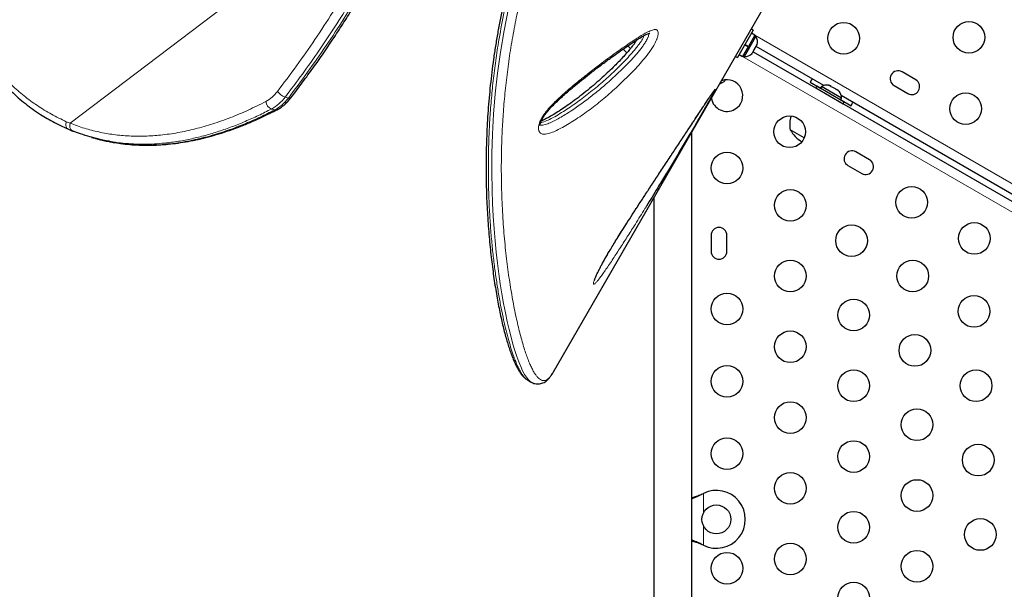
# Model space of a CAD drawing. Extents: x -79 to 687, y -33 to 478.
# Drawn here: x 89 to 116, y 251 to 267 of the extents above; entities that cross this region are included whole.
import ezdxf

# ---------------------------------------------------------------- set-up
doc = ezdxf.new("R2010")
doc.units = 0
doc.header["$LTSCALE"] = 0.125
doc.header["$MEASUREMENT"] = 0
doc.layers.add('CONTOUR', color=7, linetype='CONTINUOUS')

msp = doc.modelspace()

# ---------------------------------------------------------------- linework, layer by layer
at = {"layer": 'CONTOUR', "lineweight": 25}
for p, q in [((103.82148, 257.13323), (114.28169, 275.25084)), ((109.3444, 266.57521), (108.9069, 265.81743)), ((109.17622, 265.97835), (109.41734, 266.39598)), ((109.38771, 266.43846), (109.20795, 266.12711)), ((109.3444, 266.57521), (109.29071, 266.60621)), ((109.38771, 266.43846), (109.29602, 266.4914)), ((109.41734, 266.39598), (109.37672, 266.41943)), ((109.19899, 266.11159), (109.04698, 265.84831)), ((109.19899, 266.11159), (109.1073, 266.16452)), ((109.11528, 266.17836), (109.20697, 266.12542)), ((109.11626, 266.18004), (109.20795, 266.12711)), ((109.19899, 266.11159), (109.20795, 266.12711)), ((109.19899, 266.11159), (109.20017, 266.11364)), ((109.3881, 266.06415), (109.43471, 266.14487)), ((111.29104, 265.04606), (109.42299, 266.12458)), ((109.43471, 266.14487), (109.44606, 266.18183)), ((109.43471, 266.14487), (109.44437, 266.16161)), ((109.44606, 266.18183), (109.44437, 266.16161)), ((109.44437, 266.16161), (109.45004, 266.17142)), ((108.85321, 265.84843), (108.9069, 265.81743)), ((108.95529, 265.90124), (109.04698, 265.84831)), ((109.05797, 265.86734), (109.09859, 265.84389)), ((109.09859, 265.84389), (109.17622, 265.97835)), ((109.29712, 265.92386), (109.32346, 265.95217)), ((109.31428, 265.93628), (109.29712, 265.92386)), ((109.32346, 265.95217), (109.31428, 265.93628)), ((109.32346, 265.95217), (109.36926, 266.03151)), ((109.33646, 265.97469), (141.0294, 247.67676)), ((109.3881, 266.06415), (109.36921, 266.03142)), ((109.36926, 266.03151), (109.37095, 266.05173)), ((109.37095, 266.05173), (109.3881, 266.06415)), ((113.83271, 265.20242), (113.45382, 265.42117)), ((108.41535, 265.0898), (108.44185, 265.1051)), ((108.44185, 265.1051), (108.46066, 265.12595)), ((108.45007, 265.10984), (108.44213, 265.10526)), ((108.45992, 265.11553), (108.45007, 265.10984)), ((108.45992, 265.11553), (108.47336, 265.12329)), ((108.46066, 265.12595), (108.47336, 265.12329)), ((108.47336, 265.12329), (108.53855, 265.16093)), ((108.53855, 265.16093), (108.56574, 265.18661)), ((108.53855, 265.16093), (108.54693, 265.16576)), ((108.56574, 265.18661), (108.54693, 265.16576)), ((108.54693, 265.16576), (108.54788, 265.16631)), ((110.91125, 265.14231), (111.20354, 264.97356)), ((111.10045, 265.0325), (111.06945, 264.97881)), ((111.10045, 265.0325), (111.85822, 264.595)), ((111.22674, 265.01374), (111.20329, 264.97313)), ((111.77883, 264.69499), (111.22674, 265.01374)), ((111.4198, 265.05464), (111.4524, 265.04581)), ((111.4524, 265.04581), (111.4198, 265.05464)), ((111.4986, 265.01913), (111.4524, 265.04581)), ((111.49428, 265.01164), (111.4986, 265.01913)), ((111.52688, 265.00281), (111.49428, 265.01164)), ((113.23507, 265.04228), (113.61396, 264.82353)), ((111.06945, 264.97881), (111.82722, 264.54131)), ((111.28595, 264.85381), (111.28394, 264.85031)), ((111.61929, 264.94945), (111.52688, 265.00281)), ((111.64324, 264.92564), (111.61929, 264.94945)), ((111.64756, 264.93313), (111.64324, 264.92564)), ((111.69377, 264.90645), (111.64756, 264.93313)), ((111.71771, 264.88264), (111.69377, 264.90645)), ((111.69377, 264.90645), (111.71771, 264.88264)), ((127.74552, 255.54606), (111.77466, 264.76684)), ((111.6087, 264.66281), (111.61071, 264.66631)), ((111.75538, 264.65438), (111.77883, 264.69499)), ((111.75563, 264.65481), (112.04791, 264.48606)), ((111.82722, 264.54131), (111.85822, 264.595)), ((107.6484, 221.21694), (107.6484, 263.76165)), ((110.75173, 263.59762), (110.36488, 263.82097)), ((91.05988, 263.61379), (91.14924, 263.58903)), ((112.55867, 262.99573), (112.17979, 263.21448)), ((111.96104, 262.83559), (112.33992, 262.61684)), ((106.5984, 261.94299), (106.5984, 221.21694)), ((108.17869, 260.90444), (108.17869, 260.46694)), ((108.61619, 260.46694), (108.61619, 260.90444)), ((103.81746, 257.1263), (103.82148, 257.13323)), ((103.10062, 256.9135), (103.21012, 256.85028)), ((107.93595, 253.76388), (107.9659, 253.77637)), ((107.94194, 253.76388), (107.9659, 253.77637)), ((107.9659, 252.34501), (107.93595, 252.3575)), ((107.9659, 252.34501), (107.94194, 252.3575))]:
    msp.add_line(p, q, dxfattribs=at)
at = {"layer": 'CONTOUR', "lineweight": 18}
for p, q in [((99.72691, 271.03691), (90.4705, 264.00084)), ((109.38586, 266.43526), (140.78739, 248.30558)), ((105.95361, 266.07214), (105.87982, 266.1437)), ((141.17542, 247.3032), (109.04883, 265.8515)), ((96.40708, 264.72394), (96.49644, 264.69918)), ((96.11981, 264.37149), (96.03044, 264.39624)), ((90.35981, 264.04664), (90.4705, 264.00084)), ((107.94194, 253.76388), (107.93595, 253.76388)), ((107.9659, 253.77637), (107.9659, 253.24012)), ((107.9659, 252.88126), (107.9659, 252.34501)), ((107.94194, 252.3575), (107.93595, 252.3575))]:
    msp.add_line(p, q, dxfattribs=at)
at = {"layer": 'CONTOUR', "lineweight": 18, "flags": 128}
msp.add_lwpolyline([(103.20922, 256.85307), (103.18275, 256.86834), (103.12924, 256.91731), (103.07541, 256.98437), (103.02274, 257.06668), (102.96968, 257.16568), (102.91628, 257.28098), (102.86256, 257.41253), (102.8091, 257.55907), (102.75568, 257.72124), (102.70238, 257.89915), (102.64944, 258.09226), (102.59655, 258.30236), (102.54447, 258.52748), (102.49346, 258.76797), (102.44396, 259.02323), (102.39724, 259.28735), (102.3526, 259.56515), (102.31194, 259.84499), (102.2739, 260.13709), (102.23887, 260.44183), (102.20733, 260.75853), (102.17949, 261.09002), (102.15607, 261.43316), (102.1375, 261.78835), (102.12438, 262.1547), (102.11641, 262.65245), (102.12018, 263.16853), (102.13705, 263.70412), (102.16829, 264.25631), (102.21428, 264.81239), (102.27692, 265.38239), (102.35786, 265.96768), (102.45804, 266.56433), (102.58192, 267.18613)], dxfattribs=at)
at = {"layer": 'CONTOUR', "lineweight": 25, "flags": 128}
for points in [[(105.85329, 265.95271), (105.75266, 266.0511), (105.74986, 266.05406)], [(110.97121, 265.23071), (110.94807, 265.19967), (110.91125, 265.14231)], [(112.04791, 264.48606), (112.07918, 264.54663), (112.09449, 264.58218)]]:
    msp.add_lwpolyline(points, dxfattribs=at)
at = {"layer": 'CONTOUR', "lineweight": 25}
for centre, radius in [((111.84102, 266.35232), 0.4375), ((115.30133, 266.37524), 0.4375), ((115.21294, 264.40555), 0.4375), ((110.34824, 263.76674), 0.4375), ((108.61619, 262.76674), 0.4375), ((110.36619, 261.73565), 0.4375), ((113.72015, 261.81997), 0.4375), ((115.4522, 260.81997), 0.4375), ((112.05854, 260.75857), 0.4375), ((110.36619, 259.78149), 0.4375), ((113.75089, 259.78149), 0.4375), ((108.61619, 258.87319), 0.4375), ((112.11619, 258.70456), 0.4375), ((115.44325, 258.80441), 0.4375), ((110.36619, 257.82733), 0.4375), ((113.80854, 257.72748), 0.4375), ((108.61619, 256.87319), 0.4375), ((112.11619, 256.7504), 0.4375), ((115.50089, 256.7504), 0.4375), ((110.36619, 255.87317), 0.4375), ((113.86619, 255.67347), 0.4375), ((108.61619, 254.87319), 0.4375), ((112.11619, 254.79624), 0.4375), ((115.55854, 254.69639), 0.4375), ((110.36619, 253.91901), 0.4375), ((113.86619, 253.71931), 0.4375), ((108.3234, 253.06069), 0.4), ((112.11619, 252.84208), 0.4375), ((115.61619, 252.64239), 0.4375), ((110.36619, 251.96485), 0.4375), ((108.61619, 251.71069), 0.4375), ((113.86619, 251.76515), 0.4375), ((112.11619, 250.88792), 0.4375)]:
    msp.add_circle(centre, radius, dxfattribs=at)
for centre, radius, start, end in [((109.20892, 266.25097), 0.2539, 341.741076, 34.829342), ((109.11996, 266.09689), 0.2539, 265.170658, 318.258924), ((113.34445, 265.23173), 0.21875, 60, 240), ((108.61619, 264.76674), 0.4375, 300, 110.08886), ((111.37175, 264.80533), 0.2539, 78.512587, 124.829342), ((113.72334, 265.01298), 0.21875, 240, 60), ((111.52583, 264.71637), 0.2539, 355.170658, 41.773154), ((108.61619, 264.76674), 0.4375, 189.91114, 300), ((111.11656, 263.96661), 0.76565, 162.061916, 190.965245), ((111.17904, 264.29362), 0.94141, 210.137166, 238.533624), ((112.07041, 263.02503), 0.21875, 60, 240), ((112.4493, 262.80628), 0.21875, 240, 60), ((108.39744, 260.90444), 0.21875, 0, 180), ((108.39744, 260.46694), 0.21875, 180, 0), ((108.3234, 253.06069), 0.8, 243.456637, 116.543363)]:
    msp.add_arc(centre, radius, start, end, dxfattribs=at)
at = {"layer": 'CONTOUR', "lineweight": 18}
for centre, radius, start, end in [((95.40625, 265.46655), 0.98117, 298.53603, 323.513494), ((96.53904, 265.12039), 0.41784, 214.601192, 251.589417), ((96.12642, 264.63006), 0.25275, 185.785676, 247.680626), ((95.47901, 265.41034), 1.15432, 298.53603, 323.513494), ((95.56837, 265.38558), 1.15432, 298.53603, 323.513494), ((96.52563, 264.75875), 0.06633, 243.89395, 308.970481), ((96.14636, 264.45447), 0.08713, 252.258435, 296.061504), ((90.61744, 263.93032), 0.16298, 154.362224, 239.914514)]:
    msp.add_arc(centre, radius, start, end, dxfattribs=at)
at = {"layer": 'CONTOUR', "lineweight": 25}
for points, knots in [([(93.58306, 281.58362), (93.47103, 281.47762), (93.26209, 281.27992), (92.95361, 280.98152), (92.66053, 280.69191), (92.36752, 280.39546), (92.08015, 280.09753), (91.79516, 279.79431), (91.51264, 279.48537), (91.23269, 279.17024), (90.95546, 278.84844), (90.68115, 278.51958), (90.41324, 278.18698), (90.15335, 277.85212), (89.90253, 277.51631), (89.65933, 277.17733), (89.42418, 276.83532), (89.1977, 276.49074), (88.98048, 276.14406), (88.77317, 275.79589), (88.57604, 275.44634), (88.38909, 275.09548), (88.21276, 274.74362), (88.0475, 274.39138), (87.89361, 274.03927), (87.75109, 273.68708), (87.6199, 273.33466), (87.5001, 272.98188), (87.392, 272.62969), (87.29609, 272.27892), (87.21239, 271.9303), (87.14076, 271.58367), (87.08123, 271.2393), (87.03387, 270.89787), (86.99873, 270.56008), (86.9758, 270.22654), (86.96505, 269.89756), (86.96638, 269.57275), (86.97962, 269.252), (87.0047, 268.93555), (87.04147, 268.62432), (87.08975, 268.31903), (87.14932, 268.02031), (87.21994, 267.72876), (87.30135, 267.44489), (87.39331, 267.16908), (87.49571, 266.90131), (87.60834, 266.64136), (87.73111, 266.3891), (87.8637, 266.14497), (88.00567, 265.90961), (88.15655, 265.68361), (88.31588, 265.46747), (88.48316, 265.26164), (88.65793, 265.0665), (88.84017, 264.88189), (89.02975, 264.70744), (89.22678, 264.54311), (89.43093, 264.38922), (89.6325, 264.25219), (89.83515, 264.12791), (90.04078, 264.01662), (90.23605, 263.91993), (90.36377, 263.8621), (90.41711, 263.83794)], [0, 0, 0, 0, 0.017651232, 0.032920473, 0.04923295, 0.065135707, 0.081203348, 0.097456092, 0.113917485, 0.130610456, 0.147557123, 0.164778517, 0.182284509, 0.199505182, 0.216795234, 0.234177461, 0.251632715, 0.269140801, 0.286680616, 0.304230452, 0.321748299, 0.339294482, 0.356862777, 0.374371415, 0.391837833, 0.409279534, 0.426714041, 0.444157637, 0.461619782, 0.47895592, 0.496205402, 0.513412688, 0.530555091, 0.547610822, 0.564559298, 0.581381368, 0.598059964, 0.614625435, 0.631166728, 0.647634349, 0.664006814, 0.680264805, 0.696391286, 0.712371622, 0.728193653, 0.743849151, 0.759340785, 0.774741126, 0.790076496, 0.805325443, 0.820468547, 0.835488766, 0.850371634, 0.865105376, 0.879680973, 0.894084773, 0.908452449, 0.922767361, 0.937008151, 0.951197256, 0.963549644, 0.976529373, 0.990197408, 1, 1, 1, 1]), ([(96.56738, 264.70714), (96.61178, 264.76507), (96.75851, 264.95657), (96.9994, 265.28187), (97.29438, 265.69156), (97.5819, 266.10621), (97.86325, 266.52792), (98.13076, 266.94538), (98.38541, 267.35956), (98.6276, 267.77054), (98.85734, 268.17824), (99.07479, 268.58236), (99.28033, 268.98301), (99.47417, 269.38019), (99.65638, 269.7734), (99.82678, 270.16237), (99.9835, 270.5395), (100.07945, 270.78897), (100.1255, 270.90869)], [0, 0, 0, 0, 0.031746832, 0.104933448, 0.174966821, 0.248957477, 0.320719208, 0.390487655, 0.458521809, 0.525063658, 0.589899732, 0.653117767, 0.714938784, 0.775345575, 0.834337362, 0.891929001, 0.948139848, 1, 1, 1, 1]), ([(102.95594, 269.20878), (102.93623, 269.14569), (102.87809, 268.95954), (102.78675, 268.65998), (102.68546, 268.30395), (102.59226, 267.95085), (102.50434, 267.59035), (102.42298, 267.22749), (102.34794, 266.86209), (102.27993, 266.49692), (102.21885, 266.13273), (102.16467, 265.77092), (102.11716, 265.41097), (102.07646, 265.05482), (102.0422, 264.70191), (102.01409, 264.35191), (101.9919, 264.00421), (101.97548, 263.65979), (101.96456, 263.31875), (101.95905, 262.98256), (101.95869, 262.65152), (101.96322, 262.32605), (101.97241, 262.00576), (101.98601, 261.69143), (102.00374, 261.38382), (102.0253, 261.08372), (102.05035, 260.79191), (102.07848, 260.51045), (102.10926, 260.2374), (102.1424, 259.97254), (102.17805, 259.715), (102.21575, 259.46725), (102.25534, 259.2296), (102.29666, 259.00232), (102.33953, 258.78567), (102.38379, 258.57986), (102.42928, 258.38512), (102.47585, 258.2016), (102.52336, 258.02944), (102.5717, 257.86875), (102.62077, 257.71956), (102.67053, 257.58186), (102.72103, 257.45558), (102.77238, 257.34057), (102.82499, 257.23649), (102.87941, 257.14306), (102.93537, 257.06228), (102.99244, 256.99671), (103.0454, 256.94759), (103.08331, 256.92393), (103.09943, 256.91386)], [0, 0, 0, 0, 0.00994322, 0.02933432, 0.04726087, 0.06617695, 0.08528825, 0.10463075, 0.12423708, 0.14413679, 0.16389939, 0.18388061, 0.20398373, 0.22410863, 0.24420685, 0.26459111, 0.28511344, 0.30579956, 0.32667616, 0.34774187, 0.36880709, 0.3900694, 0.41150542, 0.43309014, 0.45479601, 0.47659325, 0.49845035, 0.52033404, 0.54189765, 0.56406847, 0.58628871, 0.6085523, 0.63085234, 0.65318213, 0.67553551, 0.69790714, 0.72029299, 0.74269083, 0.76510099, 0.78752745, 0.80997923, 0.83247266, 0.85503461, 0.87770738, 0.90055547, 0.92367089, 0.94728229, 0.96825001, 0.98649292, 1, 1, 1, 1]), ([(103.45647, 263.9371), (103.45635, 263.93738), (103.45608, 263.93796), (103.4547, 263.95295), (103.45645, 263.97188), (103.45959, 263.98935), (103.46397, 264.00847), (103.47409, 264.04048), (103.49201, 264.08347), (103.51684, 264.13228), (103.54898, 264.18611), (103.58891, 264.2438), (103.63884, 264.3082), (103.70044, 264.38043), (103.77823, 264.46393), (103.87677, 264.56374), (103.99563, 264.6771), (104.13582, 264.80333), (104.3015, 264.94622), (104.49408, 265.10707), (104.70991, 265.28088), (104.94069, 265.46076), (105.17843, 265.64094), (105.41033, 265.81322), (105.62474, 265.96814), (105.81947, 266.10419), (105.9882, 266.21733), (106.12538, 266.3057), (106.22993, 266.37044), (106.31156, 266.41705), (106.37767, 266.45057), (106.42568, 266.47144), (106.4596, 266.48377), (106.47725, 266.489), (106.48568, 266.49002), (106.48393, 266.48997), (106.48369, 266.48997)], [0, 0, 0, 0, 0.00810756, 0.01732573, 0.02541511, 0.02767192, 0.03208765, 0.04020072, 0.04912728, 0.0593745, 0.07113171, 0.0843497, 0.09944617, 0.11870056, 0.14122569, 0.16962515, 0.20645041, 0.24644971, 0.29326496, 0.35231158, 0.41659653, 0.48502543, 0.55887643, 0.63125684, 0.69668446, 0.75732423, 0.81421626, 0.85835174, 0.89042748, 0.9187159, 0.94373545, 0.96404222, 0.9771678, 0.98868119, 0.9984415, 1, 1, 1, 1]), ([(106.128, 266.30676), (106.12717, 266.30544), (106.11077, 266.27941), (106.07409, 266.22793), (106.01473, 266.14749), (105.94374, 266.05848), (105.85818, 265.95733), (105.75657, 265.8429), (105.63818, 265.71639), (105.50253, 265.57863), (105.34492, 265.42544), (105.16709, 265.26027), (104.97231, 265.08834), (104.76671, 264.91603), (104.55657, 264.74908), (104.3516, 264.59424), (104.16099, 264.45866), (103.9844, 264.34149), (103.82015, 264.2409), (103.68341, 264.16432), (103.57664, 264.10946), (103.51737, 264.08106), (103.4902, 264.07086), (103.48686, 264.0696)], [0, 0, 0, 0, 0.001058851, 0.020851661, 0.043772277, 0.071478037, 0.1032618, 0.142148801, 0.187521526, 0.237976886, 0.296063426, 0.365728938, 0.438651347, 0.515439155, 0.596833463, 0.674173346, 0.744553177, 0.810184427, 0.872239835, 0.930062738, 0.96469778, 0.995661554, 1, 1, 1, 1]), ([(108.26452, 264.87714), (108.26102, 264.87035), (108.24429, 264.83801), (108.2064, 264.76845), (108.15227, 264.67169), (108.08451, 264.55221), (107.99999, 264.40474), (107.89982, 264.23163), (107.75828, 263.98864), (107.5761, 263.67784), (107.35481, 263.30359), (107.13564, 262.9361), (106.91838, 262.57479), (106.67087, 262.16706), (106.48147, 261.85655), (106.36477, 261.66907), (106.35075, 261.64655)], [0, 0, 0, 0, 0.00888427, 0.04237252, 0.07028382, 0.09827672, 0.14838316, 0.19876224, 0.24910718, 0.36195779, 0.47503479, 0.58846732, 0.70204488, 0.8153163, 0.9778222, 1, 1, 1, 1]), ([(108.09683, 264.66575), (108.09792, 264.6674), (108.11744, 264.69684), (108.15085, 264.74673), (108.19194, 264.80741), (108.2225, 264.85174), (108.24289, 264.88035), (108.25461, 264.89618), (108.2604, 264.90327), (108.25979, 264.90259), (108.25965, 264.90243)], [0, 0, 0, 0, 0.014959321, 0.266802906, 0.488567649, 0.651622494, 0.790503683, 0.899348991, 0.977215566, 1, 1, 1, 1]), ([(96.18447, 264.37612), (96.20173, 264.38546), (96.24947, 264.41129), (96.3251, 264.46253), (96.40965, 264.53246), (96.49146, 264.61321), (96.5416, 264.67528), (96.56729, 264.70709)], [0, 0, 0, 0, 0.12187991, 0.33706439, 0.55341827, 0.77114782, 1, 1, 1, 1]), ([(104.95367, 259.65851), (104.95366, 259.65842), (104.95361, 259.65818), (104.95606, 259.6686), (104.96263, 259.68914), (104.97441, 259.72163), (104.99168, 259.76449), (105.01557, 259.81917), (105.04534, 259.88294), (105.08075, 259.95477), (105.12141, 260.03328), (105.16767, 260.11935), (105.22014, 260.21376), (105.28017, 260.31869), (105.34883, 260.43577), (105.42807, 260.56831), (105.51782, 260.71546), (105.61788, 260.87661), (105.72986, 261.05421), (105.86121, 261.2604), (106.01116, 261.49376), (106.17643, 261.74867), (106.35062, 262.01534), (106.53555, 262.29689), (106.73568, 262.60064), (106.94089, 262.91202), (107.14931, 263.22807), (107.34994, 263.53236), (107.53692, 263.81616), (107.69609, 264.0581), (107.82637, 264.25627), (107.93527, 264.42163), (108.02411, 264.5562), (108.07563, 264.63383), (108.09683, 264.66575)], [0, 0, 0, 0, 0.003535842, 0.010336334, 0.018267861, 0.026851262, 0.037521485, 0.049028591, 0.061368518, 0.074465548, 0.088225634, 0.102545029, 0.118771264, 0.136451288, 0.156215153, 0.179102177, 0.205390518, 0.233782072, 0.265376701, 0.302000541, 0.347376396, 0.395579305, 0.446405424, 0.500737008, 0.559868856, 0.625974529, 0.686908591, 0.751551287, 0.813495702, 0.86515664, 0.906354408, 0.942876581, 0.976506486, 1, 1, 1, 1]), ([(91.65637, 263.47585), (91.72453, 263.46447), (91.87699, 263.43902), (92.11722, 263.41392), (92.37675, 263.39776), (92.64013, 263.39397), (92.9073, 263.40217), (93.17775, 263.4225), (93.45113, 263.45502), (93.72733, 263.49972), (94.00687, 263.55676), (94.29002, 263.62629), (94.57687, 263.70848), (94.8675, 263.80348), (95.16197, 263.91149), (95.4604, 264.03262), (95.76269, 264.16742), (96.00479, 264.28366), (96.14519, 264.35685), (96.18414, 264.37715)], [0, 0, 0, 0, 0.04670645, 0.10446581, 0.16256164, 0.22109783, 0.28017712, 0.33981561, 0.39970669, 0.46007892, 0.52113751, 0.58295769, 0.64561364, 0.70917755, 0.77371966, 0.83930833, 0.90600999, 0.97392268, 1, 1, 1, 1]), ([(90.42022, 263.83794), (90.44453, 263.82695), (90.48254, 263.80976), (90.52192, 263.79532), (90.53612, 263.79012)], [0, 0, 0, 0, 0.6391928, 1, 1, 1, 1]), ([(90.53571, 263.78942), (90.53789, 263.78848), (90.54882, 263.78381), (90.56003, 263.77996), (90.569, 263.77687)], [0, 0, 0, 0, 0.19940445, 1, 1, 1, 1]), ([(91.55845, 263.50379), (91.49486, 263.51478), (91.33729, 263.54201), (91.08971, 263.60352), (90.82612, 263.68106), (90.65765, 263.74434), (90.57879, 263.77396)], [0, 0, 0, 0, 0.18983737, 0.470375, 0.75209186, 1, 1, 1, 1]), ([(91.14977, 263.59089), (91.17745, 263.58266), (91.30608, 263.54443), (91.47194, 263.50714), (91.61158, 263.4852), (91.6468, 263.47966)], [0, 0, 0, 0, 0.17010575, 0.79067631, 1, 1, 1, 1]), ([(103.20723, 256.85288), (103.21265, 256.84934), (103.23507, 256.8347), (103.27997, 256.81687), (103.34222, 256.80141), (103.40746, 256.79843), (103.47259, 256.80836), (103.53294, 256.82925), (103.59172, 256.86167), (103.64534, 256.90366), (103.69838, 256.95636), (103.75267, 257.02461), (103.79154, 257.07979), (103.81024, 257.11439), (103.81187, 257.1174)], [0, 0, 0, 0, 0.02739462, 0.11315579, 0.19414961, 0.28000585, 0.36355597, 0.44742781, 0.53486865, 0.62704706, 0.72804013, 0.84949389, 0.98692366, 1, 1, 1, 1]), ([(107.64317, 253.6576), (107.66025, 253.66282), (107.71405, 253.67927), (107.81218, 253.71494), (107.89301, 253.7469), (107.93595, 253.76388)], [0, 0, 0, 0, 0.17906355, 0.56390513, 1, 1, 1, 1]), ([(107.6484, 253.63558), (107.65628, 253.63825), (107.70321, 253.65415), (107.8016, 253.69487), (107.89202, 253.73933), (107.94194, 253.76388)], [0, 0, 0, 0, 0.08283304, 0.4936263, 1, 1, 1, 1]), ([(107.94194, 252.3575), (107.89649, 252.38025), (107.80646, 252.42532), (107.70567, 252.46656), (107.65598, 252.48241), (107.6484, 252.48482)], [0, 0, 0, 0, 0.46356761, 0.91819349, 1, 1, 1, 1]), ([(107.93595, 252.3575), (107.87859, 252.38087), (107.78163, 252.42038), (107.68704, 252.44933), (107.6484, 252.46115)], [0, 0, 0, 0, 0.59156293, 1, 1, 1, 1])]:
    msp.add_open_spline(points, degree=3, knots=knots, dxfattribs=at)
at = {"layer": 'CONTOUR', "lineweight": 18}
for points, knots in [([(93.58671, 281.58449), (93.38225, 281.38975), (92.97276, 280.99971), (92.37964, 280.40385), (91.80483, 279.80022), (91.25323, 279.18931), (90.72789, 278.57256), (90.21716, 277.93169), (89.7259, 277.26592), (89.25765, 276.57471), (88.84362, 275.90214), (88.48106, 275.24914), (88.16614, 274.61689), (87.88632, 273.98203), (87.64307, 273.34629), (87.46366, 272.79115), (87.33393, 272.31741), (87.22672, 271.86335), (87.13057, 271.3549), (87.05681, 270.7936), (87.0165, 270.24172), (87.00927, 269.69564), (87.03566, 269.15773), (87.09618, 268.63035), (87.19239, 268.11023), (87.32655, 267.59937), (87.49961, 267.10055), (87.70994, 266.62176), (87.95714, 266.16703), (88.23098, 265.75383), (88.52875, 265.38372), (88.84531, 265.0554), (89.18887, 264.75541), (89.55728, 264.48607), (89.94612, 264.24567), (90.22206, 264.1129), (90.3598, 264.04662)], [0, 0, 0, 0, 0.03254165, 0.06517515, 0.09785169, 0.13052371, 0.16314676, 0.19568143, 0.23116767, 0.26668114, 0.30216857, 0.33394224, 0.36577303, 0.39762195, 0.42945064, 0.46122253, 0.48092573, 0.50062891, 0.52956783, 0.55770193, 0.5859039, 0.61413525, 0.64236061, 0.67054876, 0.69867362, 0.72763646, 0.75667218, 0.78572455, 0.81474499, 0.84369497, 0.86967039, 0.89572839, 0.9218335, 0.94794436, 0.97401567, 1, 1, 1, 1]), ([(96.19511, 264.88312), (96.37167, 265.11702), (96.72486, 265.58489), (97.2351, 266.31508), (97.68929, 267.00838), (98.08885, 267.66122), (98.43738, 268.26803), (98.77046, 268.88958), (99.10045, 269.5561), (99.42513, 270.26939), (99.6262, 270.78078), (99.72691, 271.03691)], [0, 0, 0, 0, 0.12810894, 0.25625872, 0.38434418, 0.48224562, 0.58022799, 0.67818718, 0.77605699, 0.88783535, 1, 1, 1, 1]), ([(99.97419, 270.94194), (99.87232, 270.68282), (99.66855, 270.16455), (99.3683, 269.50496), (99.0974, 268.95125), (98.81485, 268.40648), (98.46895, 267.78336), (98.0534, 267.08965), (97.62049, 266.41489), (97.17244, 265.75943), (96.76667, 265.19714), (96.50827, 264.85711), (96.40708, 264.72394)], [0, 0, 0, 0, 0.112316404, 0.224642911, 0.294550065, 0.364458495, 0.476947881, 0.589569913, 0.702279708, 0.814982573, 0.927539837, 1, 1, 1, 1]), ([(96.49644, 264.69918), (96.67466, 264.93528), (97.03114, 265.40754), (97.5461, 266.14463), (98.00448, 266.84451), (98.40768, 267.50356), (98.75944, 268.11611), (99.09545, 268.7436), (99.37139, 269.29995), (99.61811, 269.83329), (99.83934, 270.34134), (99.98877, 270.72511), (100.06356, 270.91719)], [0, 0, 0, 0, 0.12798941, 0.25601984, 0.38398587, 0.48179788, 0.57969059, 0.67756046, 0.77534131, 0.83391448, 0.9168752, 1, 1, 1, 1]), ([(103.00956, 269.1516), (103.00956, 269.15159), (102.9703, 269.02624), (102.89253, 268.77557), (102.78154, 268.39965), (102.68088, 268.02442), (102.5561, 267.523), (102.41958, 266.89798), (102.2966, 266.21309), (102.20558, 265.59383), (102.13927, 265.03816), (102.08871, 264.49218), (102.05269, 263.95363), (102.03037, 263.42469), (102.02098, 262.90622), (102.0237, 262.40298), (102.0375, 261.91242), (102.06143, 261.43622), (102.09442, 260.97568), (102.1354, 260.53507), (102.18356, 260.11354), (102.23793, 259.71227), (102.29747, 259.33198), (102.36113, 258.97556), (102.42795, 258.64516), (102.49708, 258.34145), (102.56767, 258.06468), (102.63942, 257.81444), (102.70545, 257.61194), (102.76528, 257.44962), (102.81865, 257.32063), (102.87188, 257.20748), (102.92484, 257.11081), (102.97754, 257.03061), (103.03002, 256.96861), (103.0714, 256.9299), (103.09525, 256.91813), (103.10169, 256.91495)], [0, 0, 0, 0, 0.00000011, 0.01962478, 0.03925811, 0.05894017, 0.07864251, 0.11844015, 0.15839007, 0.18930103, 0.22027755, 0.25144696, 0.28267836, 0.31460076, 0.34658382, 0.37874617, 0.41096671, 0.44396221, 0.47707353, 0.51024234, 0.54352629, 0.57734656, 0.61122459, 0.64527763, 0.67938972, 0.71320472, 0.74713645, 0.78112681, 0.81523696, 0.84022801, 0.86526902, 0.89033515, 0.91545217, 0.94048519, 0.96554534, 0.99068919, 1, 1, 1, 1]), ([(103.34945, 269.02957), (103.28672, 268.82778), (103.16112, 268.42381), (102.99859, 267.81884), (102.85609, 267.21606), (102.73304, 266.61228), (102.62936, 266.01049), (102.54454, 265.41175), (102.47861, 264.82282), (102.43113, 264.25327), (102.40006, 263.70493), (102.38328, 263.17761), (102.37939, 262.66509), (102.38661, 262.21178), (102.40074, 261.81425), (102.41866, 261.46821), (102.44132, 261.1323), (102.46843, 260.80588), (102.49965, 260.48964), (102.53461, 260.1838), (102.57279, 259.88963), (102.61404, 259.60561), (102.65794, 259.33236), (102.70425, 259.07062), (102.75238, 258.82238), (102.80206, 258.58777), (102.85302, 258.36696), (102.90508, 258.15951), (102.95794, 257.96594), (103.01151, 257.78667), (103.06545, 257.62271), (103.11926, 257.47538), (103.17272, 257.34471), (103.22572, 257.23044), (103.27853, 257.13199), (103.33107, 257.05), (103.38332, 256.9848), (103.43536, 256.93658), (103.48731, 256.90554), (103.5394, 256.8919), (103.59173, 256.89636), (103.64463, 256.9196), (103.69779, 256.96197), (103.75557, 257.02729), (103.7957, 257.09149), (103.81745, 257.12629)], [0, 0, 0, 0, 0.02716758, 0.0543883, 0.0818007, 0.10928361, 0.13751363, 0.16581536, 0.19432842, 0.22290951, 0.25039882, 0.27794266, 0.30564692, 0.33340307, 0.35396056, 0.37453764, 0.39517241, 0.41582604, 0.43669063, 0.45757426, 0.47851448, 0.49947325, 0.52084411, 0.54223434, 0.56361747, 0.58502014, 0.60648165, 0.62796278, 0.64966642, 0.67139064, 0.693178, 0.71498689, 0.73637778, 0.75778944, 0.7792648, 0.8007621, 0.82215655, 0.84357395, 0.865062, 0.88657431, 0.90836825, 0.93018932, 0.9520954, 0.97403209, 1, 1, 1, 1]), ([(103.42516, 263.97369), (103.43274, 263.99834), (103.45132, 264.05867), (103.49909, 264.15195), (103.55906, 264.24466), (103.64412, 264.35634), (103.7576, 264.48561), (103.89836, 264.62647), (104.1032, 264.81613), (104.37105, 265.04996), (104.69962, 265.31545), (105.0779, 265.60703), (105.42304, 265.86407), (105.69595, 266.05847), (105.85, 266.16501), (105.93588, 266.22307), (105.99276, 266.26088), (106.04951, 266.29837), (106.14699, 266.36129), (106.28397, 266.44725), (106.4291, 266.52852), (106.53686, 266.57347), (106.60893, 266.59034), (106.64774, 266.59131), (106.6783, 266.58194), (106.70468, 266.55939), (106.7207, 266.51109), (106.71301, 266.42822), (106.69039, 266.35525), (106.66438, 266.28909), (106.63671, 266.22859), (106.58738, 266.13769), (106.52494, 266.03895), (106.42571, 265.90027), (106.29603, 265.73836), (106.13748, 265.5607), (105.9057, 265.31987), (105.59941, 265.02152), (105.21782, 264.68484), (104.83449, 264.38174), (104.45091, 264.11393), (104.1425, 263.9284), (103.90924, 263.80356), (103.7533, 263.73521), (103.63299, 263.70334), (103.54874, 263.69899), (103.50047, 263.70799), (103.46256, 263.72886), (103.42928, 263.76561), (103.40644, 263.8316), (103.41034, 263.9127), (103.42249, 263.96271), (103.42516, 263.97369)], [0, 0, 0, 0, 0.00703632, 0.01721942, 0.02616105, 0.0351277, 0.05369753, 0.07237084, 0.09104228, 0.13451743, 0.17805538, 0.22158248, 0.28654088, 0.31902126, 0.33526261, 0.35150594, 0.3555669, 0.35962799, 0.37587493, 0.39776102, 0.4196462, 0.44140949, 0.44950517, 0.45758884, 0.46401698, 0.47043406, 0.48059775, 0.49076974, 0.50044599, 0.50245997, 0.51006459, 0.51768398, 0.52867661, 0.53970091, 0.56220865, 0.58483942, 0.6074648, 0.66086397, 0.71444859, 0.76811045, 0.82172178, 0.87514343, 0.89730155, 0.91946121, 0.94148261, 0.9506475, 0.95979669, 0.96685323, 0.97390033, 0.98531946, 0.99677478, 1, 1, 1, 1]), ([(103.4555, 263.95705), (103.46415, 263.95496), (103.4859, 263.94971), (103.55417, 263.95582), (103.6621, 263.98387), (103.80722, 264.04897), (104.00833, 264.15676), (104.26426, 264.31051), (104.5748, 264.52482), (104.88716, 264.76173), (105.20055, 265.01693), (105.51535, 265.29498), (105.77446, 265.5463), (105.97777, 265.75679), (106.12592, 265.92161), (106.24318, 266.06743), (106.32857, 266.18598), (106.38482, 266.27415), (106.42006, 266.34245), (106.44098, 266.39551), (106.45191, 266.43055), (106.45659, 266.46501), (106.45182, 266.4763), (106.45021, 266.4801)], [0, 0, 0, 0, 0.01066522, 0.02681214, 0.07335025, 0.12019939, 0.16705185, 0.2653937, 0.36385158, 0.46226977, 0.5632448, 0.66426167, 0.76513438, 0.8133501, 0.86157191, 0.90952149, 0.92926501, 0.94893703, 0.97048603, 0.97309976, 0.98428974, 0.99471619, 1, 1, 1, 1]), ([(106.32893, 266.42512), (106.31882, 266.40283), (106.29907, 266.35933), (106.26112, 266.29573), (106.21459, 266.22478), (106.15766, 266.14663), (106.06881, 266.03375), (105.95247, 265.89818), (105.80936, 265.7432), (105.63859, 265.56902), (105.44232, 265.38039), (105.17137, 265.13495), (104.84941, 264.86547), (104.47426, 264.57835), (104.1588, 264.36292), (103.9052, 264.20976), (103.72497, 264.11173), (103.58405, 264.0513), (103.50121, 264.02192), (103.47203, 264.01759), (103.46723, 264.01688)], [0, 0, 0, 0, 0.01569469, 0.03063457, 0.04591619, 0.06935229, 0.09304302, 0.14132472, 0.1920702, 0.24299182, 0.31953205, 0.39624036, 0.52399172, 0.65212976, 0.78170648, 0.8468123, 0.91206519, 0.96681936, 0.9945342, 1, 1, 1, 1]), ([(106.35075, 261.64655), (106.26198, 261.50335), (106.10441, 261.24916), (105.87903, 260.89209), (105.67438, 260.57222), (105.47097, 260.25962), (105.3083, 260.01735), (105.1869, 259.84342), (105.10914, 259.73667), (105.04132, 259.64937), (104.99321, 259.59431), (104.9607, 259.56465), (104.94042, 259.55286), (104.92837, 259.55655), (104.92526, 259.57539), (104.93103, 259.60819), (104.94534, 259.65649), (104.97072, 259.7242), (105.0069, 259.80789), (105.04874, 259.89597), (105.10407, 260.00568), (105.17749, 260.14236), (105.27928, 260.32202), (105.39596, 260.51988), (105.52611, 260.73342), (105.6568, 260.94264), (105.85704, 261.25823), (106.12593, 261.67675), (106.46041, 262.19013), (106.78951, 262.69021), (107.11144, 263.17648), (107.42445, 263.6485), (107.6763, 264.02957), (107.87174, 264.32692), (108.01213, 264.53993), (108.11851, 264.69994), (108.19342, 264.81119), (108.2338, 264.86978), (108.26251, 264.90974), (108.28403, 264.93757), (108.29634, 264.94803), (108.28805, 264.92401), (108.27085, 264.88975), (108.26452, 264.87714)], [0, 0, 0, 0, 0.05011134, 0.08894914, 0.12778466, 0.16673272, 0.20564091, 0.22313478, 0.24061246, 0.2551675, 0.26968084, 0.27828104, 0.2868705, 0.29554785, 0.30422074, 0.31211197, 0.32000909, 0.33097892, 0.34195305, 0.35142145, 0.36089829, 0.37737036, 0.39388532, 0.41653999, 0.43928397, 0.4621077, 0.48487147, 0.54421348, 0.60370489, 0.66331745, 0.72298135, 0.78259144, 0.84201279, 0.87142426, 0.90083928, 0.93017307, 0.94283634, 0.95547876, 0.96302404, 0.97055527, 0.98190776, 0.99333818, 1, 1, 1, 1]), ([(90.4705, 264.00084), (90.60009, 263.95324), (90.85938, 263.858), (91.26049, 263.75638), (91.67274, 263.68444), (92.09613, 263.64655), (92.52911, 263.64202), (92.97895, 263.67147), (93.44471, 263.73752), (93.92506, 263.84157), (94.40993, 263.98098), (94.89793, 264.15566), (95.38825, 264.36155), (95.71275, 264.52358), (95.87496, 264.60458)], [0, 0, 0, 0, 0.077769349, 0.155598006, 0.23336859, 0.31328978, 0.39327277, 0.473200346, 0.559940368, 0.646747953, 0.733500238, 0.822310841, 0.911176717, 1, 1, 1, 1]), ([(96.03044, 264.39624), (95.91029, 264.33569), (95.66988, 264.21451), (95.30669, 264.05238), (94.94169, 263.90565), (94.57342, 263.77607), (94.20262, 263.6646), (93.82936, 263.57249), (93.45586, 263.50123), (93.11002, 263.45542), (92.79269, 263.4305), (92.50386, 263.42202), (92.21659, 263.42779), (91.93147, 263.44947), (91.71181, 263.47481), (91.5886, 263.49809), (91.55845, 263.50379)], [0, 0, 0, 0, 0.0805736, 0.16123296, 0.24217086, 0.32321118, 0.40546021, 0.48783426, 0.57061049, 0.6535323, 0.71842976, 0.78332759, 0.84830559, 0.91353232, 0.97884507, 1, 1, 1, 1]), ([(91.6468, 263.47966), (91.71593, 263.46767), (91.89129, 263.43726), (92.17781, 263.41042), (92.50565, 263.39659), (92.83751, 263.40277), (93.14976, 263.42608), (93.53043, 263.4733), (93.98071, 263.55778), (94.4753, 263.69053), (94.92276, 263.84028), (95.32252, 263.99615), (95.72203, 264.17152), (95.98715, 264.3048), (96.11981, 264.37149)], [0, 0, 0, 0, 0.04833584, 0.12260013, 0.19699094, 0.27175531, 0.34664037, 0.40632824, 0.52574403, 0.64557785, 0.73385195, 0.82226587, 0.91107323, 1, 1, 1, 1]), ([(90.35981, 264.04664), (90.35475, 264.02792), (90.34374, 263.98724), (90.3474, 263.93509), (90.3604, 263.89509), (90.37753, 263.86739), (90.39696, 263.84752), (90.41221, 263.84133), (90.41766, 263.83912)], [0, 0, 0, 0, 0.213554221, 0.464173004, 0.604046699, 0.753271699, 0.911841767, 1, 1, 1, 1])]:
    msp.add_open_spline(points, degree=3, knots=knots, dxfattribs=at)

doc.saveas('drawing.dxf')
